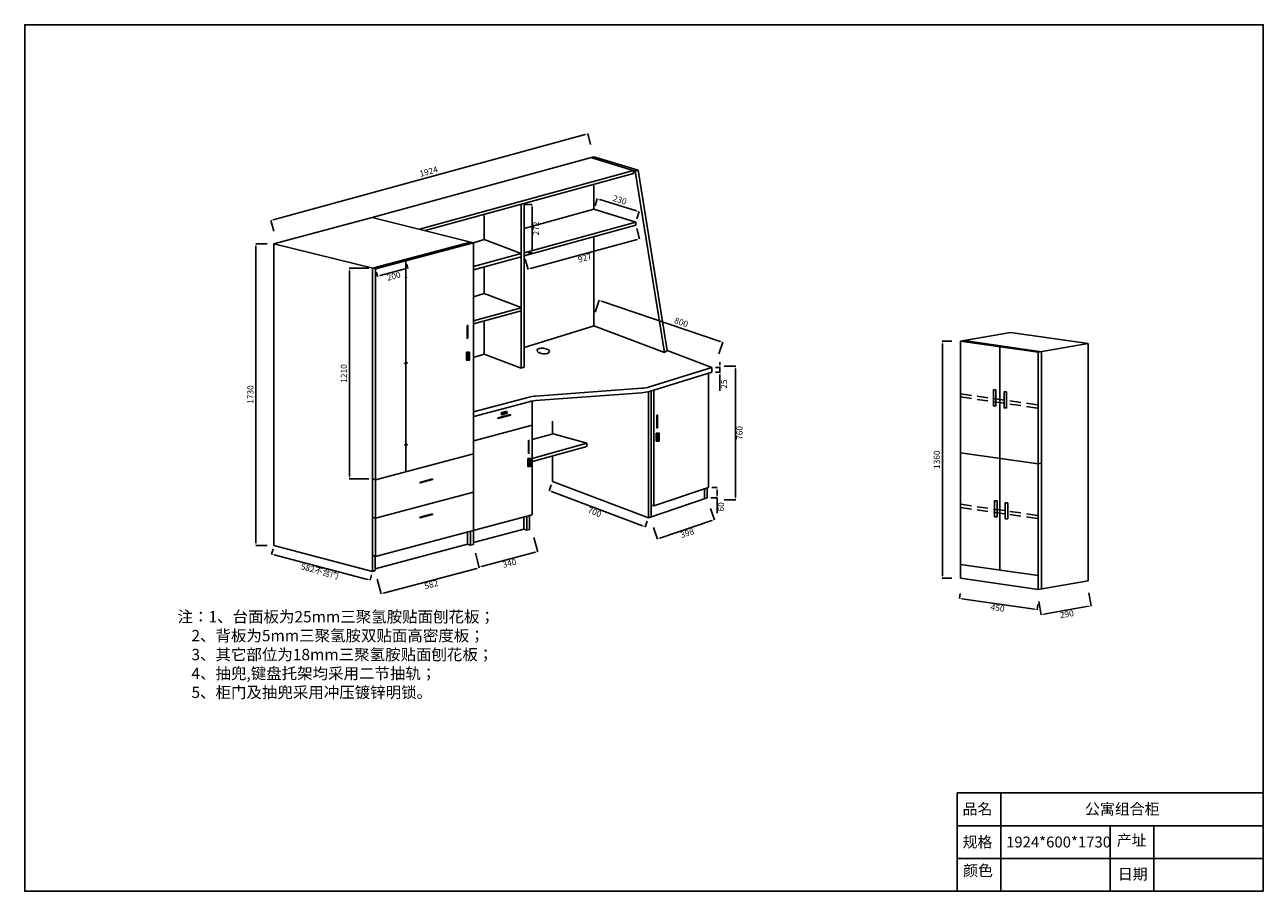
# Model space of a CAD drawing. Units: millimetres. Extents: x -9351 to 25975, y -12643 to 2361.
# Drawn here: x -1238 to 5863, y -2607 to 2361 of the extents above; entities that cross this region are included whole.
import ezdxf

# ---------------------------------------------------------------- set-up
doc = ezdxf.new("R2010")
doc.units = ezdxf.units.MM
doc.linetypes.add('DASHED2', pattern=[9.525, 6.35, -3.175])
doc.styles.get("Standard").update_dxf_attribs({"font": 'txt.shx', "height": 35, "bigfont": 'gbcbig.shx'})
doc.dimstyles.new('ISO-25', dxfattribs={"dimtxt": 2.5, "dimasz": 15, "dimexe": 1.25, "dimexo": 20, "dimgap": 10, "dimtad": 2, "dimtxsty": 'Standard', "dimcen": 2.5, "dimadec": 0, "dimazin": 0, "dimtfac": 1, "dimtmove": 0, "dimatfit": 3, "dimfxl": 1, "dimarcsym": 0})

# ---------------------------------------------------------------- blocks, each defined once
blk = doc.blocks.new('*D1')
at = {"color": 0, "lineweight": -2, "transparency": 16777216}
for p, q in [((150.8, 1105.8), (85.9, 1105.8)), ((87.2, 1090.8), (87.2, -609.2)), ((150.8, -624.2), (85.9, -624.2))]:
    blk.add_line(p, q, dxfattribs=at)
at = {"color": 0, "transparency": 16777216}
for points in [[(84.7, 1090.8), (89.7, 1090.8), (87.2, 1105.8)], [(84.7, -609.2), (89.7, -609.2), (87.2, -624.2)]]:
    blk.add_solid(points, dxfattribs=at)
at = {"layer": 'Defpoints', "color": 0, "transparency": 16777216}
for p in [(170.8, 1105.8), (87.2, -624.2), (170.8, -624.2)]:
    blk.add_point(p, dxfattribs=at)
at = {"color": 0, "transparency": 16777216, "insert": (59.7, 240.8), "char_height": 35, "attachment_point": 5, "rotation": 90}
blk.add_mtext('1730', dxfattribs=at)
blk = doc.blocks.new('*D2')
at = {"color": 0, "lineweight": -2, "transparency": 16777216}
for p, q in [((1975.1, 1732.4), (186.5, 1242.1)), ((2006.3, 1675.3), (1989.2, 1737.5)), ((188.8, 1177), (171.7, 1239.3))]:
    blk.add_line(p, q, dxfattribs=at)
at = {"color": 0, "transparency": 16777216}
for points in [[(1974.4, 1734.8), (1975.7, 1730), (1989.6, 1736.3)], [(185.8, 1244.5), (187.2, 1239.7), (172, 1238.1)]]:
    blk.add_solid(points, dxfattribs=at)
at = {"layer": 'Defpoints', "color": 0, "transparency": 16777216}
for p in [(2011.6, 1656), (172, 1238.1), (194.1, 1157.7)]:
    blk.add_point(p, dxfattribs=at)
at = {"color": 0, "transparency": 16777216, "insert": (1073.5, 1513.7), "char_height": 35, "attachment_point": 5, "rotation": 15.33004}
blk.add_mtext(' 1924', dxfattribs=at)
blk = doc.blocks.new('*D3')
at = {"color": 0, "lineweight": -2, "transparency": 16777216}
for p, q in [((2031.8, 713.4), (2055, 781.9)), ((2068.8, 776), (2749.5, 545.6)), ((2740.9, 473.4), (2764.1, 542))]:
    blk.add_line(p, q, dxfattribs=at)
at = {"color": 0, "transparency": 16777216}
for points in [[(2069.6, 778.3), (2068, 773.6), (2054.6, 780.8)], [(2750.3, 548), (2748.7, 543.2), (2763.7, 540.8)]]:
    blk.add_solid(points, dxfattribs=at)
at = {"layer": 'Defpoints', "color": 0, "transparency": 16777216}
for p in [(2025.4, 694.5), (2763.7, 540.8), (2734.5, 454.5)]:
    blk.add_point(p, dxfattribs=at)
at = {"color": 0, "transparency": 16777216, "insert": (2524, 651), "char_height": 35, "attachment_point": 5, "rotation": 341.30304}
blk.add_mtext('800', dxfattribs=at)
blk = doc.blocks.new('*D4')
at = {"color": 0, "lineweight": -2, "transparency": 16777216}
for p, q in [((2693.5, -411.6), (2715.8, -477.5)), ((2701.2, -481.1), (2403.2, -581.9)), ((2367.1, -521.9), (2389.4, -587.8))]:
    blk.add_line(p, q, dxfattribs=at)
at = {"color": 0, "transparency": 16777216}
for points in [[(2700.4, -478.8), (2702, -483.5), (2715.4, -476.3)], [(2402.4, -579.5), (2404, -584.2), (2389, -586.7)]]:
    blk.add_solid(points, dxfattribs=at)
at = {"layer": 'Defpoints', "color": 0, "transparency": 16777216}
for p in [(2687.1, -392.6), (2360.7, -502.9), (2389, -586.7)]:
    blk.add_point(p, dxfattribs=at)
at = {"color": 0, "transparency": 16777216, "insert": (2561, -557.5), "char_height": 35, "attachment_point": 5, "rotation": 18.67328}
blk.add_mtext('398', dxfattribs=at)
blk = doc.blocks.new('*D5')
at = {"color": 0, "lineweight": -2, "transparency": 16777216}
for p, q in [((1681.3, -579.1), (1703, -660.7)), ((1345.4, -668.5), (1367.1, -750)), ((1688.2, -663.3), (1381.3, -745))]:
    blk.add_line(p, q, dxfattribs=at)
at = {"color": 0, "transparency": 16777216}
for points in [[(1687.6, -660.9), (1688.9, -665.7), (1702.7, -659.5)], [(1380.7, -742.5), (1382, -747.4), (1366.8, -748.8)]]:
    blk.add_solid(points, dxfattribs=at)
at = {"layer": 'Defpoints', "color": 0, "transparency": 16777216}
for p in [(1676.2, -559.8), (1340.3, -649.1), (1366.8, -748.8)]:
    blk.add_point(p, dxfattribs=at)
at = {"color": 0, "transparency": 16777216, "insert": (1541.8, -730.7), "char_height": 35, "attachment_point": 5, "rotation": 14.89316}
blk.add_mtext('340', dxfattribs=at)
blk = doc.blocks.new('*D6')
at = {"color": 0, "lineweight": -2, "transparency": 16777216}
for p, q in [((1345.6, -669.1), (1367.9, -753.1)), ((1353, -755.8), (819.4, -897.1)), ((783, -818), (805.2, -902.1))]:
    blk.add_line(p, q, dxfattribs=at)
at = {"color": 0, "transparency": 16777216}
for points in [[(1352.4, -753.4), (1353.7, -758.2), (1367.5, -751.9)], [(818.8, -894.7), (820.1, -899.5), (804.9, -900.9)]]:
    blk.add_solid(points, dxfattribs=at)
at = {"layer": 'Defpoints', "color": 0, "transparency": 16777216}
for p in [(1340.5, -649.7), (777.9, -798.7), (804.9, -900.9)]:
    blk.add_point(p, dxfattribs=at)
at = {"color": 0, "transparency": 16777216, "insert": (1093.3, -853), "char_height": 35, "attachment_point": 5, "rotation": 14.83163}
blk.add_mtext('582', dxfattribs=at)
blk = doc.blocks.new('*D7')
at = {"color": 0, "lineweight": -2, "transparency": 16777216}
for p, q in [((4076.7, 547.3), (4021.9, 547.3)), ((4023.1, 532.3), (4023.1, -797.7)), ((4076.7, -812.7), (4021.9, -812.7))]:
    blk.add_line(p, q, dxfattribs=at)
at = {"color": 0, "transparency": 16777216}
for points in [[(4020.6, 532.3), (4025.6, 532.3), (4023.1, 547.3)], [(4020.6, -797.7), (4025.6, -797.7), (4023.1, -812.7)]]:
    blk.add_solid(points, dxfattribs=at)
at = {"layer": 'Defpoints', "color": 0, "transparency": 16777216}
for p in [(4096.7, 547.3), (4023.1, -812.7), (4096.7, -812.7)]:
    blk.add_point(p, dxfattribs=at)
at = {"color": 0, "transparency": 16777216, "insert": (3995.6, -132.7), "char_height": 35, "attachment_point": 5, "rotation": 90}
blk.add_mtext('1360', dxfattribs=at)
blk = doc.blocks.new('*D8')
at = {"color": 0, "lineweight": -2, "transparency": 16777216}
for p, q in [((4124.4, -899.8), (4120.2, -929)), ((4135.3, -929.9), (4551, -989.7)), ((4569.9, -963.9), (4565.7, -993))]:
    blk.add_line(p, q, dxfattribs=at)
at = {"color": 0, "transparency": 16777216}
for points in [[(4135.6, -927.4), (4134.9, -932.3), (4120.4, -927.7)], [(4551.3, -987.2), (4550.6, -992.1), (4565.8, -991.8)]]:
    blk.add_solid(points, dxfattribs=at)
at = {"layer": 'Defpoints', "color": 0, "transparency": 16777216}
for p in [(4127.3, -880), (4565.8, -991.8), (4572.7, -944.1)]:
    blk.add_point(p, dxfattribs=at)
at = {"color": 0, "transparency": 16777216, "insert": (4339.2, -987), "char_height": 35, "attachment_point": 5, "rotation": 351.81228}
blk.add_mtext('450', dxfattribs=at)
blk = doc.blocks.new('*D9')
at = {"color": 0, "lineweight": -2, "transparency": 16777216}
for p, q in [((4861.8, -895.3), (4875.3, -972.1)), ((4576.2, -945.4), (4589.6, -1022.2)), ((4604.2, -1018.4), (4860.3, -973.5))]:
    blk.add_line(p, q, dxfattribs=at)
at = {"color": 0, "transparency": 16777216}
for points in [[(4859.9, -971), (4860.7, -975.9), (4875.1, -970.9)], [(4603.8, -1015.9), (4604.6, -1020.9), (4589.4, -1021)]]:
    blk.add_solid(points, dxfattribs=at)
at = {"layer": 'Defpoints', "color": 0, "transparency": 16777216}
for p in [(4858.3, -875.6), (4572.7, -925.7), (4875.1, -970.9)]:
    blk.add_point(p, dxfattribs=at)
at = {"color": 0, "transparency": 16777216, "insert": (4737, -1023), "char_height": 35, "attachment_point": 5, "rotation": 9.9559}
blk.add_mtext('290', dxfattribs=at)
blk = doc.blocks.new('*D10')
at = {"color": 0, "lineweight": -2, "transparency": 16777216}
for p, q in [((1780.7, -276.5), (1767.6, -311)), ((1782.1, -315.2), (2304.3, -512.7)), ((2331, -484.6), (2317.9, -519.2))]:
    blk.add_line(p, q, dxfattribs=at)
at = {"color": 0, "transparency": 16777216}
for points in [[(1783, -312.8), (1781.2, -317.5), (1768.1, -309.9)], [(2305.2, -510.4), (2303.4, -515), (2318.3, -518)]]:
    blk.add_solid(points, dxfattribs=at)
at = {"layer": 'Defpoints', "color": 0, "transparency": 16777216}
for p in [(1787.8, -257.8), (2338, -465.9), (2318.3, -518)]:
    blk.add_point(p, dxfattribs=at)
at = {"color": 0, "transparency": 16777216, "insert": (2027.3, -437.3), "char_height": 35, "attachment_point": 5, "rotation": 339.2795}
blk.add_mtext('700', dxfattribs=at)
blk = doc.blocks.new('*D11')
at = {"color": 0, "lineweight": -2, "transparency": 16777216}
for p, q in [((2772.2, 403.6), (2837.8, 403.6)), ((2836.6, 388.6), (2836.6, -347.2)), ((2772.2, -362.2), (2837.8, -362.2))]:
    blk.add_line(p, q, dxfattribs=at)
at = {"color": 0, "transparency": 16777216}
for points in [[(2834.1, 388.6), (2839.1, 388.6), (2836.6, 403.6)], [(2834.1, -347.2), (2839.1, -347.2), (2836.6, -362.2)]]:
    blk.add_solid(points, dxfattribs=at)
at = {"layer": 'Defpoints', "color": 0, "transparency": 16777216}
for p in [(2752.2, 403.6), (2752.2, -362.2), (2836.6, -362.2)]:
    blk.add_point(p, dxfattribs=at)
at = {"color": 0, "transparency": 16777216, "insert": (2864.1, 20.7), "char_height": 35, "attachment_point": 5, "rotation": 90}
blk.add_mtext('760', dxfattribs=at)
blk = doc.blocks.new('*D12')
at = {"color": 0, "lineweight": -2, "transparency": 16777216}
for p, q in [((1627.6, 1331.5), (1671.2, 1331.5)), ((1670, 1316.5), (1670, 1069.4)), ((1645.6, 1054.4), (1671.2, 1054.4))]:
    blk.add_line(p, q, dxfattribs=at)
at = {"color": 0, "transparency": 16777216}
for points in [[(1667.5, 1316.5), (1672.5, 1316.5), (1670, 1331.5)], [(1667.5, 1069.4), (1672.5, 1069.4), (1670, 1054.4)]]:
    blk.add_solid(points, dxfattribs=at)
at = {"layer": 'Defpoints', "color": 0, "transparency": 16777216}
for p in [(1607.6, 1331.5), (1625.6, 1054.4), (1670, 1054.4)]:
    blk.add_point(p, dxfattribs=at)
at = {"color": 0, "transparency": 16777216, "insert": (1697.5, 1192.9), "char_height": 35, "attachment_point": 5, "rotation": 90}
blk.add_mtext('272', dxfattribs=at)
blk = doc.blocks.new('*D13')
at = {"color": 0, "lineweight": -2, "transparency": 16777216}
for p, q in [((2031.3, 1322.4), (2044.1, 1364.4)), ((2269.5, 1294.1), (2058.1, 1358.8)), ((2271.4, 1249), (2284.3, 1291))]:
    blk.add_line(p, q, dxfattribs=at)
at = {"color": 0, "transparency": 16777216}
for points in [[(2058.8, 1361.2), (2057.3, 1356.4), (2043.7, 1363.2)], [(2270.3, 1296.5), (2268.8, 1291.8), (2283.9, 1289.8)]]:
    blk.add_solid(points, dxfattribs=at)
at = {"layer": 'Defpoints', "color": 0, "transparency": 16777216}
for p in [(2043.7, 1363.2), (2025.4, 1303.2), (2265.6, 1229.8)]:
    blk.add_point(p, dxfattribs=at)
at = {"color": 0, "transparency": 16777216, "insert": (2171.8, 1352.8), "char_height": 35, "attachment_point": 5, "rotation": 343.00543}
blk.add_mtext('230', dxfattribs=at)
blk = doc.blocks.new('*D14')
at = {"color": 0, "lineweight": -2, "transparency": 16777216}
for p, q in [((185.2, -643.6), (176.8, -675.4)), ((727.6, -819.1), (191.6, -678)), ((750.2, -792.3), (741.8, -824.1))]:
    blk.add_line(p, q, dxfattribs=at)
at = {"color": 0, "transparency": 16777216}
for points in [[(192.3, -675.6), (191, -680.4), (177.1, -674.2)], [(728.2, -816.7), (727, -821.5), (742.1, -822.9)]]:
    blk.add_solid(points, dxfattribs=at)
at = {"layer": 'Defpoints', "color": 0, "transparency": 16777216}
for p in [(190.3, -624.2), (177.1, -674.2), (755.3, -773)]:
    blk.add_point(p, dxfattribs=at)
at = {"color": 0, "transparency": 16777216, "insert": (452.3, -776.3), "char_height": 35, "attachment_point": 5, "rotation": 345.25097}
blk.add_mtext('582不含门', dxfattribs=at)
blk = doc.blocks.new('*D15')
at = {"color": 0, "lineweight": -2, "transparency": 16777216}
for p, q in [((777.9, 942.4), (784.4, 917.7)), ((943.6, 961.3), (798.6, 922.8)), ((951.8, 988.6), (958.4, 964))]:
    blk.add_line(p, q, dxfattribs=at)
at = {"color": 0, "transparency": 16777216}
for points in [[(798, 925.2), (799.2, 920.4), (784.1, 918.9)], [(942.9, 963.7), (944.2, 958.9), (958.1, 965.2)]]:
    blk.add_solid(points, dxfattribs=at)
at = {"layer": 'Defpoints', "color": 0, "transparency": 16777216}
for p in [(946.7, 1007.9), (772.7, 961.7), (784.1, 918.9)]:
    blk.add_point(p, dxfattribs=at)
at = {"color": 0, "transparency": 16777216, "insert": (878.1, 915.5), "char_height": 35, "attachment_point": 5, "rotation": 14.89316}
blk.add_mtext('200', dxfattribs=at)
blk = doc.blocks.new('*D16')
at = {"color": 0, "lineweight": -2, "transparency": 16777216}
for p, q in [((2694.4, -352.2), (2732, -352.2)), ((2702, -292.1), (2732, -292.1)), ((2730.8, -307.1), (2730.8, -337.2)), ((2730.8, -352.2), (2730.8, -439.7))]:
    blk.add_line(p, q, dxfattribs=at)
at = {"color": 0, "transparency": 16777216}
for points in [[(2728.3, -307.1), (2733.3, -307.1), (2730.8, -292.1)], [(2728.3, -337.2), (2733.3, -337.2), (2730.8, -352.2)]]:
    blk.add_solid(points, dxfattribs=at)
at = {"layer": 'Defpoints', "color": 0, "transparency": 16777216}
for p in [(2674.4, -352.2), (2682, -292.1), (2730.8, -352.2)]:
    blk.add_point(p, dxfattribs=at)
at = {"color": 0, "transparency": 16777216, "insert": (2758.3, -403.5), "char_height": 35, "attachment_point": 5, "rotation": 90}
blk.add_mtext('60', dxfattribs=at)
blk = doc.blocks.new('*D17')
at = {"color": 0, "lineweight": -2, "transparency": 16777216}
for p, q in [((735.3, 966), (621.6, 966)), ((622.8, 951), (622.8, -227.8)), ((735.3, -242.8), (621.6, -242.8))]:
    blk.add_line(p, q, dxfattribs=at)
at = {"color": 0, "transparency": 16777216}
for points in [[(620.3, 951), (625.3, 951), (622.8, 966)], [(620.3, -227.8), (625.3, -227.8), (622.8, -242.8)]]:
    blk.add_solid(points, dxfattribs=at)
at = {"layer": 'Defpoints', "color": 0, "transparency": 16777216}
for p in [(755.3, 966), (622.8, -242.8), (755.3, -242.8)]:
    blk.add_point(p, dxfattribs=at)
at = {"color": 0, "transparency": 16777216, "insert": (595.3, 361.6), "char_height": 35, "attachment_point": 5, "rotation": 90}
blk.add_mtext('1210', dxfattribs=at)
blk = doc.blocks.new('*D18')
at = {"color": 0, "lineweight": -2, "transparency": 16777216}
for p, q in [((2270.9, 1192.6), (2287, 1133.5)), ((2272.2, 1130.8), (1661.2, 963.3)), ((1630.9, 1017.1), (1647.1, 958.1))]:
    blk.add_line(p, q, dxfattribs=at)
at = {"color": 0, "transparency": 16777216}
for points in [[(2271.6, 1133.2), (2272.9, 1128.4), (2286.7, 1134.7)], [(1660.6, 965.7), (1661.9, 960.9), (1646.8, 959.3)]]:
    blk.add_solid(points, dxfattribs=at)
at = {"layer": 'Defpoints', "color": 0, "transparency": 16777216}
for p in [(2265.6, 1211.8), (1625.6, 1036.4), (1646.8, 959.3)]:
    blk.add_point(p, dxfattribs=at)
at = {"color": 0, "transparency": 16777216, "insert": (1974, 1020.5), "char_height": 35, "attachment_point": 5, "rotation": 15.33004}
blk.add_mtext('927', dxfattribs=at)
blk = doc.blocks.new('*D19')
at = {"color": 0, "lineweight": -2, "transparency": 16777216}
for p, q in [((2747.8, 411.1), (2747.8, 426.1)), ((2721.8, 396.1), (2749.1, 396.1)), ((2721.8, 369.7), (2749.1, 369.7)), ((2747.8, 396.1), (2747.8, 369.7)), ((2747.8, 354.7), (2747.8, 261.4))]:
    blk.add_line(p, q, dxfattribs=at)
at = {"color": 0, "transparency": 16777216}
for points in [[(2745.3, 411.1), (2750.3, 411.1), (2747.8, 396.1)], [(2745.3, 354.7), (2750.3, 354.7), (2747.8, 369.7)]]:
    blk.add_solid(points, dxfattribs=at)
at = {"layer": 'Defpoints', "color": 0, "transparency": 16777216}
for p in [(2701.8, 396.1), (2701.8, 369.7), (2747.8, 369.7)]:
    blk.add_point(p, dxfattribs=at)
at = {"color": 0, "transparency": 16777216, "insert": (2775.3, 300.6), "char_height": 35, "attachment_point": 5, "rotation": 90}
blk.add_mtext('25', dxfattribs=at)

msp = doc.modelspace()

# ---------------------------------------------------------------- hatches: boundary and pattern name
for points in [[(1301.673, 636.924), (1298.177, 636.924), (1298.177, 563.151), (1301.597, 563.299)], [(1546.868, 123.125), (1545.94, 126.496), (1474.816, 106.906), (1475.867, 103.648)], [(2389.88, 123.045), (2386.384, 123.045), (2386.384, 49.272), (2389.804, 49.42)], [(1652.659, -22.108), (1649.162, -22.108), (1649.162, -95.881), (1652.583, -95.733)], [(1099.68, -246.403), (1098.752, -243.032), (1027.628, -262.622), (1028.679, -265.88)], [(1099.68, -446.265), (1098.752, -442.894), (1027.628, -462.484), (1028.679, -465.742)]]:
    msp.add_hatch(color=256).paths.add_polyline_path(points)
h = msp.add_hatch()
h.set_pattern_fill('ANGLE', color=256, style=0)
h.set_pattern_definition([(0, (0, 0), (0, 6.985), [5.08, -1.905]), (90, (0, 0), (-6.985, 4e-16), [5.08, -1.905])])
h.paths.add_polyline_path([(1310.856, 483.12), (1294.45, 483.12), (1294.45, 437.307), (1310.856, 437.307)])
h = msp.add_hatch()
h.set_pattern_fill('ANGLE', color=256, scale=0.7, angle=-72.8164178, style=0)
h.set_pattern_definition([(287.1836, (933.468, 910.8567), (4.671248, 1.444526), [3.556, -1.3335]), (17.1836, (933.468, 910.8567), (-1.444526, 4.671248), [3.556, -1.3335])])
h.paths.add_polyline_path([(1527.647, 134.128), (1524.254, 145.099), (1493.617, 135.625), (1497.009, 124.654)])
h = msp.add_hatch()
h.set_pattern_fill('ANGLE', color=256, style=0)
h.set_pattern_definition([(0, (1088.207, -463.515), (0, 6.985), [5.08, -1.905]), (90, (1088.207, -463.515), (-6.985, 4e-16), [5.08, -1.905])])
h.paths.add_polyline_path([(2399.063, 19.605), (2382.657, 19.605), (2382.657, -26.208), (2399.063, -26.208)])
h = msp.add_hatch()
h.set_pattern_fill('ANGLE', color=256, style=0)
h.set_pattern_definition([(0, (350.9856, -608.668), (0, 6.985), [5.08, -1.905]), (90, (350.9856, -608.668), (-6.985, 4e-16), [5.08, -1.905])])
h.paths.add_polyline_path([(1661.841, -125.548), (1645.435, -125.548), (1645.435, -171.361), (1661.841, -171.361)])

# ---------------------------------------------------------------- linework, layer by layer
for p, q in [((2024.585, 1604.011), (752.733, 1255.354)), ((2007.66, 1599.371), (2260.998, 1521.944)), ((2024.585, 1604.011), (2277.923, 1526.584)), ((2251.434, 1524.867), (1024.801, 1188.606)), ((2251.434, 1507.963), (1057.213, 1180.588)), ((2251.434, 1524.867), (2251.434, 1507.963)), ((2260.998, 1521.944), (2277.923, 1526.584)), ((2260.998, 1521.944), (2429.769, 481.503)), ((2277.923, 1526.584), (2445.577, 493.033)), ((2025.416, 1303.238), (2025.416, 1440.46)), ((1607.612, 1331.471), (1607.612, 392.197)), ((1625.612, 1336.405), (1625.612, 397.131)), ((2025.416, 1303.238), (1625.612, 1193.639)), ((2025.416, 1303.238), (2265.574, 1229.839)), ((190.285, 1105.77), (752.733, 1255.354)), ((1335.176, 1111.268), (752.733, 1255.354)), ((1395.263, 1130.493), (1395.263, 1267.714)), ((2265.574, 1229.839), (1625.612, 1054.405)), ((2265.574, 1211.839), (1625.612, 1036.405)), ((2265.574, 1229.839), (2265.574, 1211.839)), ((2025.416, 634.461), (2025.416, 1146.004)), ((190.285, 1105.77), (190.285, -624.23)), ((190.285, 1105.77), (772.727, 961.684)), ((755.254, 966.006), (1317.702, 1115.59)), ((772.727, 961.684), (1335.176, 1111.268)), ((1395.263, 1130.493), (1335.176, 1111.268)), ((1335.176, 1111.268), (1335.176, -618.732)), ((1395.263, 1130.493), (1607.612, 1049.471)), ((929.207, 1012.269), (946.68, 1007.947)), ((946.68, 1007.947), (946.68, -202.053)), ((1607.612, 1049.471), (1335.176, 974.787)), ((1607.612, 1031.471), (1335.176, 956.787)), ((1607.612, 1031.471), (1607.612, 1049.471)), ((755.254, 966.006), (755.254, -772.963)), ((772.727, 961.684), (772.727, -688.316)), ((1395.263, 819.462), (1395.263, 967.714)), ((942.735, 912.171), (950.926, 914.349)), ((942.735, 912.171), (942.735, 909.92)), ((942.735, 909.92), (950.926, 912.098)), ((950.926, 914.349), (950.926, 912.098)), ((1395.263, 819.462), (1335.176, 800.237)), ((1395.263, 819.462), (1607.612, 739.135)), ((1607.612, 738.44), (1335.176, 663.756)), ((1607.612, 720.44), (1335.176, 645.756)), ((1395.263, 472.493), (1395.263, 656.683)), ((1625.612, 510.693), (2025.589, 634.395)), ((2025.416, 634.461), (2429.769, 481.503)), ((4127.29, 547.267), (4412.923, 597.406)), ((4412.923, 597.406), (4858.336, 533.318)), ((4127.29, 547.267), (4572.703, 483.18)), ((4127.29, 547.267), (4127.29, -812.733)), ((4145.019, 550.379), (4590.432, 486.292)), ((4352.29, 514.894), (4352.29, -765.106)), ((4572.703, 483.18), (4858.336, 533.318)), ((4858.336, 533.318), (4858.336, -826.682)), ((1395.263, 472.493), (1335.176, 453.268)), ((1395.263, 472.493), (1607.612, 392.197)), ((2445.577, 493.033), (2429.769, 481.503)), ((2445.577, 493.033), (2701.998, 396.035)), ((4572.703, 483.18), (4572.703, -876.82)), ((4590.432, 486.292), (4590.432, -873.708)), ((939.719, 421.741), (953.37, 425.372)), ((939.719, 421.741), (939.719, 417.989)), ((939.719, 417.989), (953.37, 421.619)), ((953.37, 425.372), (953.37, 421.619)), ((1625.612, 397.131), (1607.612, 392.197)), ((2343.504, 285.162), (2701.998, 396.035)), ((2344.434, 259.186), (2701.998, 369.771)), ((2681.998, 363.585), (2681.998, -292.143)), ((2701.998, 396.035), (2701.998, 369.771)), ((1335.176, 141.268), (1652.986, 225.79)), ((1335.176, 141.268), (1652.986, 225.79)), ((1689.724, 231.97), (2299.076, 276.771)), ((1690.655, 205.994), (2300.006, 250.795)), ((2338.049, 257.327), (2338.049, -465.908)), ((2353.206, 261.899), (2353.206, -460.785)), ((2368.171, 266.527), (2368.171, -398.204)), ((1336.106, 115.292), (1653.916, 199.814)), ((1671.066, 203.577), (1671.066, -449.402)), ((1787.788, 15.285), (1787.788, 87.662)), ((1336.106, -24.708), (1671.066, 64.375)), ((1790.994, 16.18), (1671.066, -17.279)), ((1790.994, 16.18), (1983.408, -38.38)), ((941.479, -46.853), (955.13, -43.223)), ((941.479, -46.853), (941.479, -50.605)), ((941.479, -50.605), (955.13, -46.975)), ((955.13, -43.223), (955.13, -46.975)), ((1983.408, -38.38), (1671.066, -125.521)), ((1983.408, -56.91), (1673.614, -143.339)), ((1983.408, -38.38), (1983.408, -56.91)), ((772.727, -248.316), (1335.176, -98.732)), ((1787.788, -257.757), (1787.788, -111.486)), ((4127.29, -92.733), (4572.703, -156.82)), ((4572.703, -156.82), (4590.199, -152.59)), ((772.727, -248.316), (755.254, -242.792)), ((1787.788, -257.757), (2338.049, -465.908)), ((772.727, -468.316), (1335.176, -318.732)), ((2674.359, -352.248), (2338.049, -465.908)), ((2681.998, -292.143), (2368.171, -398.204)), ((2659.201, -299.847), (2659.201, -357.37)), ((2674.359, -294.724), (2674.359, -352.248)), ((2353.206, -392.543), (2368.171, -398.204)), ((772.727, -468.316), (755.254, -462.515)), ((772.727, -688.316), (1671.066, -449.402)), ((1623.777, -531.018), (1623.777, -461.864)), ((1640.613, -457.501), (1640.613, -537.501)), ((1656.075, -453.388), (1656.075, -533.388)), ((1300.973, -616.982), (1300.973, -547.828)), ((1317.809, -543.351), (1317.809, -623.465)), ((1335.176, -607.772), (1623.777, -531.018)), ((1623.777, -531.018), (1640.613, -537.387)), ((1640.613, -537.501), (1656.075, -533.388)), ((190.285, -624.23), (755.254, -772.963)), ((770.716, -758.005), (1300.973, -616.982)), ((1300.973, -616.982), (1317.809, -623.351)), ((1317.809, -623.351), (1335.176, -618.732)), ((772.727, -688.316), (755.254, -680.487)), ((770.716, -687.415), (770.716, -768.851)), ((770.716, -768.851), (755.254, -772.963)), ((4127.29, -732.733), (4572.703, -796.82)), ((4127.29, -812.733), (4572.703, -876.82)), ((4572.703, -876.82), (4858.336, -826.682)), ((4108.102, -2043.248), (4108.102, -2607.19)), ((5862.588, -2043.248), (4108.102, -2043.248)), ((4108.102, -2043.248), (4108.102, -2607.19)), ((5862.588, -2043.248), (4108.102, -2043.248)), ((4358.743, -2043.248), (4358.743, -2607.19)), ((4358.743, -2043.248), (4358.743, -2607.19)), ((5862.588, -2231.229), (4108.102, -2231.229)), ((5862.588, -2231.229), (4108.102, -2231.229)), ((4985.345, -2231.229), (4985.345, -2607.19)), ((4985.345, -2231.229), (4985.345, -2607.19)), ((5235.986, -2231.229), (5235.986, -2607.19)), ((5235.986, -2231.229), (5235.986, -2607.19)), ((5862.588, -2419.21), (4108.102, -2419.21)), ((5862.588, -2419.21), (4108.102, -2419.21))]:
    msp.add_line(p, q)
at = {"linetype": 'DASHED2', "ltscale": 10}
for p, q in [((4127.29, 244.894), (4572.703, 180.806)), ((4127.29, 226.894), (4572.703, 162.806)), ((4127.29, -388.504), (4572.703, -452.591)), ((4127.29, -406.504), (4572.703, -470.591))]:
    msp.add_line(p, q, dxfattribs=at)
for points in [[(5862.588, -2607.19), (-1238.365, -2607.19), (-1238.365, 2361.231), (5862.588, 2361.231)], [(1298.177, 636.924), (1301.673, 636.924), (1301.597, 563.299), (1298.177, 563.151)], [(1294.45, 483.12), (1310.856, 483.12), (1310.856, 437.307), (1294.45, 437.307)], [(4330.232, 267.773), (4315.772, 267.773), (4315.772, 176.265), (4330.232, 176.265)], [(4391.406, 255.548), (4376.946, 255.548), (4376.946, 164.04), (4391.406, 164.04)], [(1524.254, 145.099), (1527.647, 134.128), (1497.009, 124.654), (1493.617, 135.625)], [(1545.94, 126.496), (1546.868, 123.125), (1475.867, 103.648), (1474.816, 106.906)], [(2386.384, 123.045), (2389.88, 123.045), (2389.804, 49.42), (2386.384, 49.272)], [(2382.657, 19.605), (2399.063, 19.605), (2399.063, -26.208), (2382.657, -26.208)], [(1649.162, -22.108), (1652.659, -22.108), (1652.583, -95.733), (1649.162, -95.881)], [(1645.435, -125.548), (1661.841, -125.548), (1661.841, -171.361), (1645.435, -171.361)], [(1098.752, -243.032), (1099.68, -246.403), (1028.679, -265.88), (1027.628, -262.622)], [(4336.35, -367.922), (4321.889, -367.922), (4321.889, -459.43), (4336.35, -459.43)], [(4397.524, -380.147), (4383.063, -380.147), (4383.063, -471.655), (4397.524, -471.655)], [(1098.752, -442.894), (1099.68, -446.265), (1028.679, -465.742), (1027.628, -462.484)]]:
    msp.add_lwpolyline(points, close=True)
for centre, start, end in [((2284.411, 476.233), 274.2049509, 287.1854454), ((1704.389, 32.509), 94.2049509, 104.8931562), ((2285.341, 450.257), 274.2049509, 287.1854454), ((1705.32, 6.533), 94.2049509, 104.8931562)]:
    msp.add_arc(centre, 200, start, end)
msp.add_ellipse((1734.315, 490.681), major_axis=(35.328, -3.757), ratio=0.44750323)

# ---------------------------------------------------------------- texts
at = {"attachment_point": 1}
for s, insert, char_height, width in [('{\\fSimSun|b0|i0|c134|p2;注：1、台面板为25mm三聚氢胺贴面刨花板；\\P    2、背板为5mm三聚氢胺双贴面高密度板；\\P    3、其它部位为18mm三聚氢胺贴面刨花板；\\P    4、抽兜,键盘托架均采用二节抽轨；\\P    5、柜门及抽兜采用冲压镀锌明锁。}', (-362.045, -1000.636), 65, 5945.36877), ('{\\fSimSun|b0|i0|c134|p2;\\H1.25x;品名}', (4138.699, -2104.157), 50.12819, 885.36383), ('{\\fSimSun|b0|i0|c134|p2;\\H1.25x;品名}', (4138.699, -2104.157), 50.12819, 885.36383), ('{\\fSimSun|b0|i0|c134|p54;\\H1.25x;公寓组合柜}', (4840.862, -2104.157), 50.12819, 885.36383), ('{\\fSimSun|b0|i0|c134|p2;\\H1.25x;规格}', (4138.699, -2293.665), 50.12819, 885.36383), ('{\\fSimSun|b0|i0|c134|p2;\\H1.25x;1924*600*1730}', (4388.187, -2293.665), 50.12819, 885.36383), ('{\\fSimSun|b0|i0|c134|p2;\\H1.25x;产址}', (5022.77, -2283.954), 50.12819, 885.36383), ('{\\fSimSun|b0|i0|c134|p2;\\H1.25x;颜色}', (4141.976, -2457.319), 50.12819, 885.36383), ('{\\fSimSun|b0|i0|c134|p2;\\H1.25x;颜色}', (4141.976, -2457.319), 50.12819, 885.36383), ('{\\fSimSun|b0|i0|c134|p2;\\H1.25x;日期}', (5028.863, -2477.531), 50.12819, 885.36383)]:
    msp.add_mtext(s, dxfattribs=dict(at, insert=insert, char_height=char_height, width=width))

# ---------------------------------------------------------------- dimensions: what is measured, and where the dimension line sits
for p1, p2, distance, text, picture, middle in [((2011.585, 1655.972), (194.069, 1157.731), -83.332, ' 1924', '*D2', (1073.526, 1513.74)), ((2265.574, 1229.839), (2025.416, 1303.238), -62.657, '230', '*D13', (2171.846, 1352.758)), ((2265.574, 1211.839), (1625.612, 1036.405), 79.952, '927', '*D18', (1974.001, 1020.493)), ((946.68, 1007.947), (772.727, 961.684), 44.244, '200', '*D15', (878.143, 915.481)), ((2687.128, -392.627), (2360.719, -502.94), 88.365, '398', '*D4', (2561.02, -557.549)), ((1676.197, -559.799), (1340.306, -649.13), 103.142, '340', '*D5', (1541.829, -730.718)), ((755.254, -772.963), (190.285, -624.23), 51.668, '582不含门', '*D14', (452.319, -776.276))]:
    dim = msp.add_aligned_dim(p1=p1, p2=p2, distance=distance, text=text, dimstyle='ISO-25')
    dim.commit()
    dim.dimension.update_dxf_attribs({"geometry": picture, "text_midpoint": middle})
for base, p1, p2, text, picture, middle in [((1669.959, 1054.405), (1607.612, 1331.471), (1625.612, 1054.405), '272', '*D12', (1697.459, 1192.938)), ((622.821, -242.792), (755.254, 966.006), (755.254, -242.792), '1210', '*D17', (595.321, 361.607)), ((2747.846, 369.717), (2701.825, 396.1), (2701.825, 369.717), '25', '*D19', (2775.346, 300.551)), ((2836.58, -362.229), (2752.212, 403.6), (2752.212, -362.229), '760', '*D11', (2864.08, 20.686)), ((2730.762, -352.248), (2681.998, -292.143), (2674.359, -352.248), '60', '*D16', (2758.262, -403.498))]:
    dim = msp.add_linear_dim(base=base, p1=p1, p2=p2, angle=90, text=text, dimstyle='ISO-25')
    dim.commit()
    dim.dimension.update_dxf_attribs({"geometry": picture, "text_midpoint": middle})
for base, p1, p2, picture, middle in [((87.162, -624.23), (170.783, 1105.77), (170.783, -624.23), '*D1', (59.662, 240.77)), ((4023.126, -812.733), (4096.703, 547.267), (4096.703, -812.733), '*D7', (3995.626, -132.733))]:
    dim = msp.add_linear_dim(base=base, p1=p1, p2=p2, angle=90, dimstyle='ISO-25')
    dim.commit()
    dim.dimension.update_dxf_attribs({"geometry": picture, "text_midpoint": middle})
for base, p1, p2, angle, text, picture, middle in [((2763.706, 540.793), (2025.416, 694.461), (2734.5, 454.491), 341.303041, '800', '*D3', (2515.172, 624.903)), ((2318.341, -518.005), (1787.788, -257.757), (2338.049, -465.908), 339.2794952, '700', '*D10', (2037.019, -411.588))]:
    dim = msp.add_linear_dim(base=base, p1=p1, p2=p2, angle=angle, text=text, dimstyle='ISO-25')
    dim.commit()
    dim.dimension.update_dxf_attribs({"geometry": picture, "text_midpoint": middle, "dimtype": 161})
for p1, p2, distance, picture, middle in [((1340.467, -649.734), (777.857, -798.714), 105.726, '*D6', (1093.265, -853.011)), ((4127.29, -879.97), (4572.703, -944.057), -48.244, '*D8', (4339.209, -986.986)), ((4572.703, -925.72), (4858.336, -875.582), -96.742, '*D9', (4736.999, -1023.022))]:
    dim = msp.add_aligned_dim(p1=p1, p2=p2, distance=distance, dimstyle='ISO-25')
    dim.commit()
    dim.dimension.update_dxf_attribs({"geometry": picture, "text_midpoint": middle})

doc.saveas('drawing.dxf')
